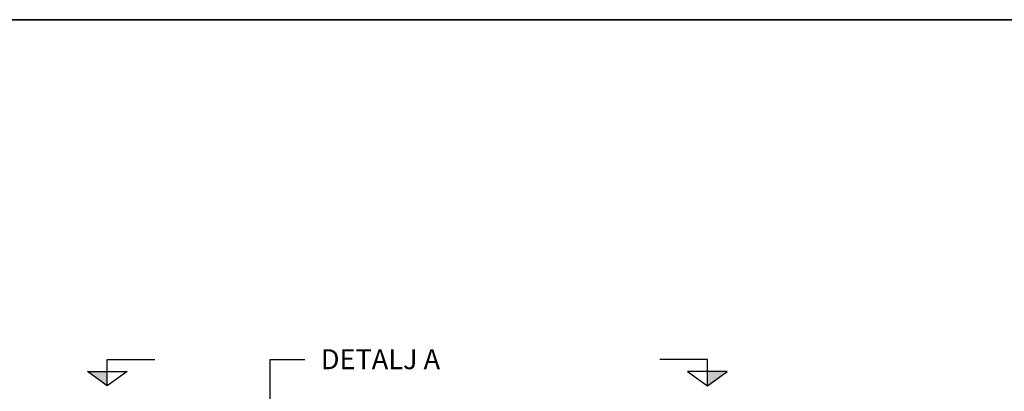
# Model space of a CAD drawing. Units: millimetres. Extents: x 0 to 21000, y 0 to 14850.
# Drawn here: x 3553 to 9742, y 12015 to 14350 of the extents above; entities that cross this region are included whole.
import ezdxf

# ---------------------------------------------------------------- set-up
doc = ezdxf.new("R2010")
doc.units = ezdxf.units.MM
doc.header["$LTSCALE"] = 50
for name, color, linetype in [('A-------F1-', 7, 'Continuous'), ('C-------J2-', 1, 'Continuous'), ('C-------T1-', 4, 'Continuous')]:
    doc.layers.add(name, color=color, linetype=linetype)
doc.styles.add('Arial', font='arial.ttf')

msp = doc.modelspace()

# ---------------------------------------------------------------- hatches: boundary and pattern name
at = {"layer": 'C-------J2-'}
for points in [[(4103.4, 12140.2), (4103.4, 12048.5), (3978.4, 12140.2)], [(7875.9, 12140), (7875.9, 12048.3), (8000.9, 12140)]]:
    msp.add_hatch(color=1, dxfattribs=at).paths.add_polyline_path(points)

# ---------------------------------------------------------------- linework, layer by layer
at = {"layer": 'A-------F1-', "lineweight": 35}
msp.add_line((975, 14350), (20500, 14350), dxfattribs=at)
at = {"layer": 'C-------J2-', "color": 1}
for p, q in [((4103.4, 12140.2), (4103.4, 12215.2)), ((4103.4, 12215.2), (4403.4, 12215.2)), ((7875.9, 12215), (7575.9, 12215)), ((7875.9, 12140), (7875.9, 12215)), ((3978.4, 12140.2), (4228.4, 12140.2)), ((4103.4, 12048.5), (3978.4, 12140.2)), ((4228.4, 12140.2), (4103.4, 12048.5)), ((4103.4, 12048.5), (4103.4, 12140.2)), ((8000.9, 12140), (7750.9, 12140)), ((7750.9, 12140), (7875.9, 12048.3)), ((7875.9, 12048.3), (8000.9, 12140)), ((7875.9, 12048.3), (7875.9, 12140))]:
    msp.add_line(p, q, dxfattribs=at)
at = {"layer": 'C-------T1-', "color": 1, "linetype": 'ByBlock', "lineweight": -2}
msp.add_line((5126.7, 12215.2), (5346.2, 12215.2), dxfattribs=at)
msp.add_lwpolyline([(5126.7, 10888.9), (5126.7, 12215.2)], dxfattribs=at)

# ---------------------------------------------------------------- texts
at = {"layer": 'C-------T1-', "color": 1, "insert": (5446.2, 12278.7), "char_height": 125, "attachment_point": 1, "style": 'Arial'}
msp.add_mtext('DETALJ A', dxfattribs=at)

doc.saveas('drawing.dxf')
